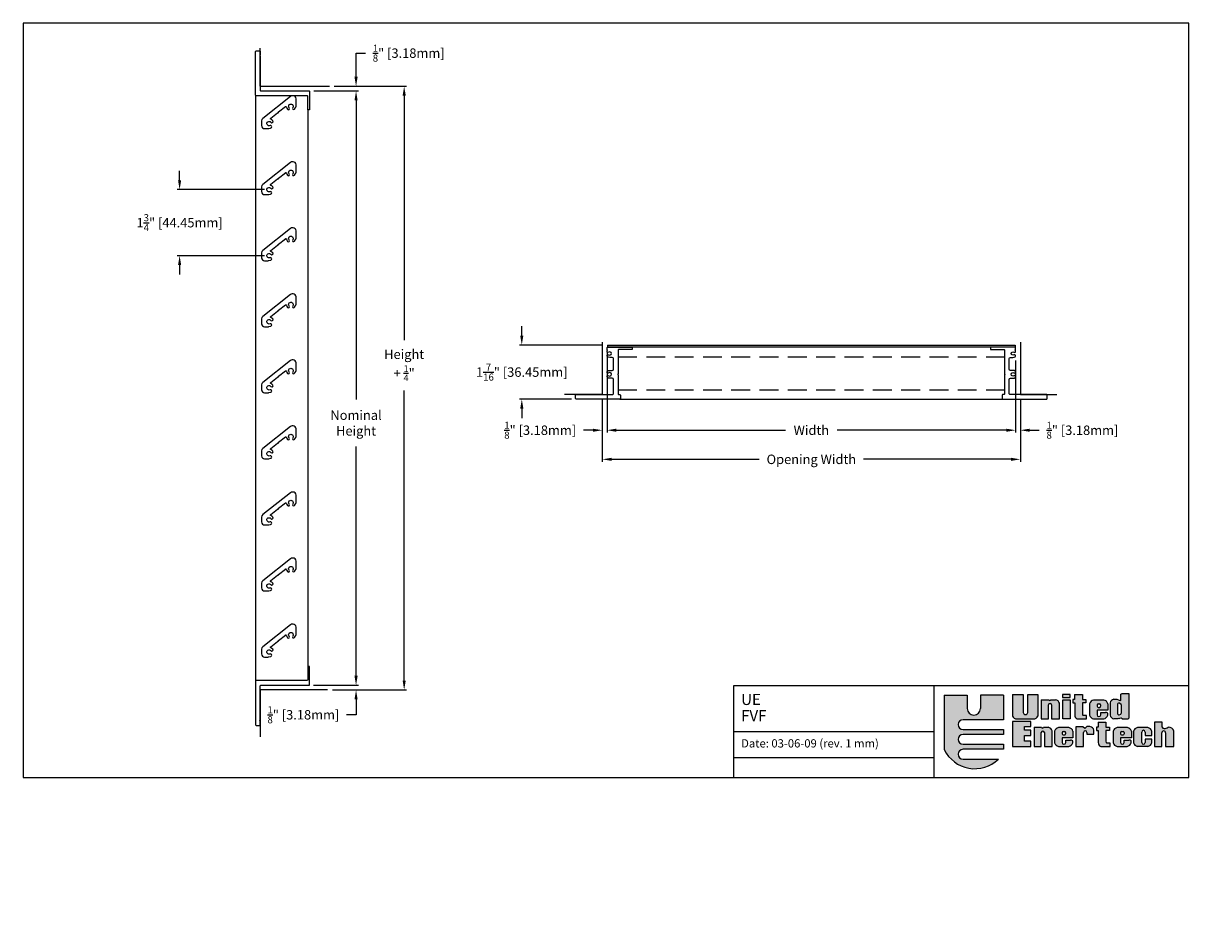
# Model space of a CAD drawing. Units: inches. Extents: x 435.1 to 465.9, y 36.2 to 60.1.
import ezdxf

# ---------------------------------------------------------------- set-up
doc = ezdxf.new("R2010")
doc.units = ezdxf.units.IN
doc.header["$MEASUREMENT"] = 0
doc.linetypes.add('HIDDENX2', pattern=[0.75, 0.5, -0.25])
doc.layers.add('Dimensions', color=1, linetype='Continuous')
doc.layers.add('Wall', color=6, linetype='Continuous')
doc.layers.add('FLD-2 Blade', color=251, linetype='Continuous', lineweight=25)
doc.layers.add('Frame', color=7, linetype='Continuous', lineweight=25)
doc.styles.get("Standard").update_dxf_attribs({"font": 'ARIAL.TTF', "height": 0.25})
doc.dimstyles.get("Standard").update_dxf_attribs({"dimtxt": 0.18, "dimasz": 0.25, "dimexe": 0.0625, "dimexo": 0.125, "dimgap": 0.25, "dimtad": 0, "dimtih": 1, "dimtoh": 1, "dimdec": 4, "dimzin": 0, "dimdsep": 46, "dimlunit": 5, "dimtxsty": 'Standard', "dimcen": 0.75, "dimadec": 0, "dimazin": 0, "dimtfac": 0.75, "dimtdec": 4, "dimtofl": 0, "dimtmove": 0, "dimatfit": 3, "dimfxl": 0, "dimtolj": 1, "dimtzin": 0, "dimarcsym": 0})

# ---------------------------------------------------------------- blocks, each defined once
blk = doc.blocks.new('*D4')
at = {"layer": 'Defpoints', "color": 0}
for p in [(442.623, 58.315), (443.867, 58.315), (442.623, 42.57)]:
    blk.add_point(p, dxfattribs=at)
at = {"layer": 'Dimensions', "color": 0, "lineweight": -2}
for p, q in [((442.748, 58.315), (443.93, 58.315)), ((443.867, 58.065), (443.867, 50.138)), ((443.867, 42.82), (443.867, 48.898)), ((442.748, 42.57), (443.93, 42.57))]:
    blk.add_line(p, q, dxfattribs=at)
at = {"layer": 'Dimensions', "color": 0}
for points in [[(443.825, 58.065), (443.909, 58.065), (443.867, 58.315)], [(443.825, 42.82), (443.909, 42.82), (443.867, 42.57)]]:
    blk.add_solid(points, dxfattribs=at)
at = {"layer": 'Dimensions', "color": 0, "insert": (443.867, 49.518), "char_height": 0.25, "attachment_point": 5}
blk.add_mtext('\\A1;Nominal\\PHeight', dxfattribs=at)
blk = doc.blocks.new('*D5')
at = {"layer": 'Defpoints', "color": 0}
for p in [(443.163, 58.44), (443.114, 42.445), (445.142, 42.445)]:
    blk.add_point(p, dxfattribs=at)
at = {"layer": 'Dimensions', "color": 0, "lineweight": -2}
for p, q in [((443.288, 58.44), (445.205, 58.44)), ((445.142, 58.19), (445.142, 51.709)), ((445.142, 42.695), (445.142, 50.383)), ((443.239, 42.445), (445.205, 42.445))]:
    blk.add_line(p, q, dxfattribs=at)
at = {"layer": 'Dimensions', "color": 0}
for points in [[(445.101, 58.19), (445.184, 58.19), (445.142, 58.44)], [(445.101, 42.695), (445.184, 42.695), (445.142, 42.445)]]:
    blk.add_solid(points, dxfattribs=at)
at = {"layer": 'Dimensions', "color": 0, "insert": (445.142, 51.046), "char_height": 0.25, "attachment_point": 5}
blk.add_mtext('\\A1;Height\\P+ {\\H0.7x;\\S1/4;}"', dxfattribs=at)
blk = doc.blocks.new('*D6')
at = {"layer": 'Defpoints', "color": 0}
for p in [(443.163, 58.44), (442.623, 58.315), (443.867, 58.315)]:
    blk.add_point(p, dxfattribs=at)
at = {"layer": 'Dimensions', "color": 0, "lineweight": -2}
for p, q in [((443.867, 58.69), (443.867, 59.318)), ((443.867, 59.318), (444.117, 59.318)), ((443.288, 58.44), (443.93, 58.44)), ((442.748, 58.315), (443.93, 58.315)), ((443.867, 58.065), (443.867, 57.815))]:
    blk.add_line(p, q, dxfattribs=at)
at = {"layer": 'Dimensions', "color": 0}
for points in [[(443.825, 58.69), (443.909, 58.69), (443.867, 58.44)], [(443.825, 58.065), (443.909, 58.065), (443.867, 58.315)]]:
    blk.add_solid(points, dxfattribs=at)
at = {"layer": 'Dimensions', "color": 0, "insert": (445.262, 59.318), "char_height": 0.25, "attachment_point": 5}
blk.add_mtext('\\A1;{\\H0.750000x;\\S1/8;}" [3.18mm]', dxfattribs=at)
blk = doc.blocks.new('*D7')
at = {"layer": 'Defpoints', "color": 0}
for p in [(442.617, 42.57), (443.114, 42.445), (443.867, 42.445)]:
    blk.add_point(p, dxfattribs=at)
at = {"layer": 'Dimensions', "color": 0, "lineweight": -2}
for p, q in [((443.867, 42.82), (443.867, 43.07)), ((442.742, 42.57), (443.93, 42.57)), ((443.239, 42.445), (443.93, 42.445)), ((443.867, 42.195), (443.867, 41.788)), ((443.867, 41.788), (443.617, 41.788))]:
    blk.add_line(p, q, dxfattribs=at)
at = {"layer": 'Dimensions', "color": 0}
for points in [[(443.825, 42.82), (443.909, 42.82), (443.867, 42.57)], [(443.825, 42.195), (443.909, 42.195), (443.867, 42.445)]]:
    blk.add_solid(points, dxfattribs=at)
at = {"layer": 'Dimensions', "color": 0, "insert": (442.472, 41.788), "char_height": 0.25, "attachment_point": 5}
blk.add_mtext('\\A1;{\\H0.750000x;\\S1/8;}" [3.18mm]', dxfattribs=at)
blk = doc.blocks.new('*D8')
at = {"layer": 'Defpoints', "color": 0}
for p in [(450.516, 51.509), (461.343, 51.299), (461.343, 49.327)]:
    blk.add_point(p, dxfattribs=at)
at = {"layer": 'Dimensions', "color": 0, "lineweight": -2}
for p, q in [((450.516, 51.384), (450.516, 49.264)), ((461.343, 51.174), (461.343, 49.264)), ((450.766, 49.327), (455.247, 49.327)), ((461.093, 49.327), (456.612, 49.327))]:
    blk.add_line(p, q, dxfattribs=at)
at = {"layer": 'Dimensions', "color": 0}
for points in [[(450.766, 49.368), (450.766, 49.285), (450.516, 49.327)], [(461.093, 49.368), (461.093, 49.285), (461.343, 49.327)]]:
    blk.add_solid(points, dxfattribs=at)
at = {"layer": 'Dimensions', "color": 0, "insert": (455.93, 49.327), "char_height": 0.25, "attachment_point": 5}
blk.add_mtext('\\A1;Width', dxfattribs=at)
blk = doc.blocks.new('*D9')
at = {"layer": 'Defpoints', "color": 0}
for p in [(450.391, 50.274), (461.468, 50.274), (461.468, 48.556)]:
    blk.add_point(p, dxfattribs=at)
at = {"layer": 'Dimensions', "color": 0, "lineweight": -2}
for p, q in [((450.391, 50.149), (450.391, 48.494)), ((461.468, 50.149), (461.468, 48.494)), ((450.641, 48.556), (454.545, 48.556)), ((461.218, 48.556), (457.315, 48.556))]:
    blk.add_line(p, q, dxfattribs=at)
at = {"layer": 'Dimensions', "color": 0}
for points in [[(450.641, 48.598), (450.641, 48.515), (450.391, 48.556)], [(461.218, 48.598), (461.218, 48.515), (461.468, 48.556)]]:
    blk.add_solid(points, dxfattribs=at)
at = {"layer": 'Dimensions', "color": 0, "insert": (455.93, 48.556), "char_height": 0.25, "attachment_point": 5}
blk.add_mtext('\\A1;Opening Width', dxfattribs=at)
blk = doc.blocks.new('*D10')
at = {"layer": 'Defpoints', "color": 0}
for p in [(448.258, 51.584), (450.531, 51.584), (449.698, 50.149)]:
    blk.add_point(p, dxfattribs=at)
at = {"layer": 'Dimensions', "color": 0, "lineweight": -2}
for p, q in [((448.258, 51.834), (448.258, 52.084)), ((450.406, 51.584), (448.196, 51.584)), ((449.573, 50.149), (448.196, 50.149)), ((448.258, 49.899), (448.258, 49.649))]:
    blk.add_line(p, q, dxfattribs=at)
at = {"layer": 'Dimensions', "color": 0}
for points in [[(448.217, 51.834), (448.3, 51.834), (448.258, 51.584)], [(448.217, 49.899), (448.3, 49.899), (448.258, 50.149)]]:
    blk.add_solid(points, dxfattribs=at)
at = {"layer": 'Dimensions', "color": 0, "insert": (448.258, 50.867), "char_height": 0.25, "attachment_point": 5}
blk.add_mtext('\\A1;1{\\H0.750000x;\\S7/16;}" [36.45mm]', dxfattribs=at)
blk = doc.blocks.new('*D11')
at = {"layer": 'Defpoints', "color": 0}
for p in [(450.391, 50.149), (450.516, 50.149), (450.391, 49.327)]:
    blk.add_point(p, dxfattribs=at)
at = {"layer": 'Dimensions', "color": 0, "lineweight": -2}
for p, q in [((450.391, 50.024), (450.391, 49.264)), ((450.516, 50.024), (450.516, 49.264)), ((450.141, 49.327), (449.891, 49.327)), ((450.766, 49.327), (451.016, 49.327))]:
    blk.add_line(p, q, dxfattribs=at)
at = {"layer": 'Dimensions', "color": 0}
for points in [[(450.141, 49.368), (450.141, 49.285), (450.391, 49.327)], [(450.766, 49.368), (450.766, 49.285), (450.516, 49.327)]]:
    blk.add_solid(points, dxfattribs=at)
at = {"layer": 'Dimensions', "color": 0, "insert": (448.746, 49.327), "char_height": 0.25, "attachment_point": 5}
blk.add_mtext('\\A1;{\\H0.750000x;\\S1/8;}" [3.18mm]', dxfattribs=at)
blk = doc.blocks.new('*D12')
at = {"layer": 'Defpoints', "color": 0}
for p in [(461.343, 50.149), (461.468, 50.149), (461.468, 49.327)]:
    blk.add_point(p, dxfattribs=at)
at = {"layer": 'Dimensions', "color": 0, "lineweight": -2}
for p, q in [((461.343, 50.024), (461.343, 49.264)), ((461.468, 50.024), (461.468, 49.264)), ((461.093, 49.327), (460.843, 49.327)), ((461.718, 49.327), (461.968, 49.327))]:
    blk.add_line(p, q, dxfattribs=at)
at = {"layer": 'Dimensions', "color": 0}
for points in [[(461.093, 49.368), (461.093, 49.285), (461.343, 49.327)], [(461.718, 49.368), (461.718, 49.285), (461.468, 49.327)]]:
    blk.add_solid(points, dxfattribs=at)
at = {"layer": 'Dimensions', "color": 0, "insert": (463.113, 49.327), "char_height": 0.25, "attachment_point": 5}
blk.add_mtext('\\A1;{\\H0.750000x;\\S1/8;}" [3.18mm]', dxfattribs=at)
blk = doc.blocks.new('*D13')
at = {"layer": 'Defpoints', "color": 0}
for p in [(441.564, 55.701), (439.192, 53.951), (441.564, 53.951)]:
    blk.add_point(p, dxfattribs=at)
at = {"layer": 'Dimensions', "color": 0, "lineweight": -2}
for p, q in [((439.192, 55.951), (439.192, 56.201)), ((441.439, 55.701), (439.13, 55.701)), ((441.439, 53.951), (439.13, 53.951)), ((439.192, 53.701), (439.192, 53.451))]:
    blk.add_line(p, q, dxfattribs=at)
at = {"layer": 'Dimensions', "color": 0}
for points in [[(439.151, 55.951), (439.234, 55.951), (439.192, 55.701)], [(439.151, 53.701), (439.234, 53.701), (439.192, 53.951)]]:
    blk.add_solid(points, dxfattribs=at)
at = {"layer": 'Dimensions', "color": 0, "insert": (439.192, 54.826), "char_height": 0.25, "attachment_point": 5}
blk.add_mtext('\\A1;1{\\H0.750000x;\\S3/4;}" [44.45mm]', dxfattribs=at)

msp = doc.modelspace()

# ---------------------------------------------------------------- hatches: boundary and pattern name
h = msp.add_hatch(color=256)
h.paths.add_polyline_path([(461.01824, 42.31034), (460.41003, 42.31034), (460.41003, 41.95466, -1), (460.06143, 41.95466), (460.06143, 42.31034), (459.45322, 42.31034), (459.45322, 40.86539, 0.51277615), (460.88465, 40.61345), (459.95017, 40.61345, -1), (459.95017, 40.8728), (461.01824, 40.8728), (461.01824, 41.00618), (459.95017, 41.00618, -1), (459.95017, 41.26553), (461.01824, 41.26553), (461.01824, 41.39891), (459.95017, 41.39891, -1), (459.95017, 41.65826), (461.01824, 41.65826)])
h.paths.add_polyline_path([(461.54486, 42.32516), (461.26301, 42.32516), (461.26301, 41.75459, 0.33108413), (461.37565, 41.68118), (461.81792, 41.68118, 0.33108413), (461.93055, 41.75459), (461.93055, 42.32516), (461.66354, 42.32516), (461.66354, 41.85092, -1), (461.54486, 41.85092)])
h.paths.add_polyline_path([(462.21306, 42.04808, -1), (462.29653, 42.04808), (462.29653, 41.68118), (462.50353, 41.68118), (462.50353, 42.09144, 0.29800323), (462.39913, 42.18817), (462.27584, 42.18817, -0.8397653), (462.22148, 42.18817), (462.02275, 42.18817), (462.02275, 41.68118), (462.21306, 41.68118)])
h.paths.add_polyline_path([(462.78429, 42.18673), (462.59003, 42.18673), (462.59003, 41.68118), (462.78429, 41.68118)])
h.paths.add_polyline_path([(462.78429, 42.3209), (462.58764, 42.3209), (462.58764, 42.24183), (462.78429, 42.24183)])
h.paths.add_polyline_path([(463.20639, 42.19423), (463.11046, 42.19423), (463.11046, 42.32361), (462.9066, 42.32361), (462.9066, 42.19184), (462.85864, 42.19184), (462.85864, 42.10558), (462.909, 42.10558), (462.909, 41.78213, 0.35440909), (462.97267, 41.68118), (463.22314, 41.68118), (463.22314, 41.76508), (463.13621, 41.76508, -0.33472438), (463.11046, 41.81896), (463.11046, 42.10558), (463.20639, 42.10558)])
h.paths.add_polyline_path([(463.78674, 42.01203), (463.78674, 42.05369), (463.78674, 42.08158, 0.29800323), (463.68235, 42.17831), (463.40809, 42.17831, 0.29800323), (463.3037, 42.08158), (463.3037, 42.05027), (463.3037, 42.01545), (463.3037, 41.77791, 0.29800323), (463.40809, 41.68118), (463.67694, 41.68118, 0.29800323), (463.78133, 41.77791), (463.78133, 41.83206, 0.13119533), (463.72115, 41.84853), (463.59658, 41.84853), (463.59658, 41.7879, -1), (463.50115, 41.7879), (463.50115, 41.91125), (463.78674, 41.91125)])
h.paths.add_polyline_path([(463.5023, 42.01545), (463.5023, 42.05027, -0.25827309), (463.52896, 42.08101), (463.57135, 42.08101, -0.36784673), (463.59459, 42.04997), (463.59459, 42.01575, -0.36784673), (463.57135, 41.98471), (463.52896, 41.98471, -0.25827309)], flags=16)
h.paths.add_polyline_path([(464.34401, 42.35084), (464.16377, 42.35084), (464.14418, 42.33909), (464.13242, 42.33127), (464.13242, 42.16946), (464.08874, 42.17711), (464.06712, 42.18382), (464.0214, 42.19851), (463.94881, 42.19851, 0.29800323), (463.84442, 42.10178), (463.84442, 41.77791, 0.29800323), (463.94881, 41.68118), (464.05141, 41.68118), (464.07884, 41.68901), (464.08874, 41.69346), (464.13662, 41.70373), (464.16394, 41.68118), (464.32875, 41.68118), (464.34401, 41.69945)])
h.paths.add_polyline_path([(464.08874, 42.10352), (464.13242, 42.08127, -0.14852519), (464.14091, 42.05334), (464.14091, 41.83492, -0.14852519), (464.13242, 41.80699), (464.08874, 41.78474, -0.40290976), (464.04046, 41.83492), (464.04046, 42.05334, -0.40290976)], flags=16)
h.paths.add_polyline_path([(463.1416, 41.31948, -1), (463.23236, 41.31948), (463.23236, 41.27233), (463.41752, 41.27233), (463.41752, 41.37751, 0.29800323), (463.31312, 41.47424), (463.22873, 41.47424), (463.17427, 41.42466), (463.11982, 41.47181), (462.93829, 41.47181), (462.93829, 40.94953), (463.1416, 40.94953)])
h.paths.add_polyline_path([(462.85973, 41.28038), (462.85973, 41.32204), (462.85973, 41.34993, 0.29800323), (462.75534, 41.44666), (462.48108, 41.44666, 0.29800323), (462.37669, 41.34993), (462.37669, 41.31863), (462.37669, 41.2838), (462.37669, 41.04626, 0.29800323), (462.48108, 40.94953), (462.74993, 40.94953, 0.29800323), (462.85432, 41.04626), (462.85432, 41.10041, 0.13119533), (462.79414, 41.11688), (462.66957, 41.11688), (462.66957, 41.05625, -1), (462.57414, 41.05625), (462.57414, 41.1796), (462.85973, 41.1796)])
h.paths.add_polyline_path([(462.64434, 41.25307), (462.60195, 41.25307, -0.25827309), (462.57529, 41.2838), (462.57529, 41.31863, -0.25827309), (462.60195, 41.34936), (462.64434, 41.34936, -0.36784673), (462.66758, 41.31833), (462.66758, 41.2841, -0.36784673)], flags=16)
h.paths.add_polyline_path([(462.31174, 41.3598, 0.29800323), (462.20735, 41.45652), (462.08405, 41.45652, -0.8397653), (462.02969, 41.45652), (461.83097, 41.45652), (461.83097, 40.94953), (462.02127, 40.94953), (462.02127, 41.31643, -1), (462.10474, 41.31643), (462.10474, 40.94953), (462.31174, 40.94953)])
h.paths.add_polyline_path([(461.74329, 41.37626), (461.5765, 41.37626), (461.5765, 41.47584), (461.74329, 41.47584), (461.74329, 41.61402), (461.26123, 41.61402), (461.26123, 40.94953), (461.74329, 40.94953), (461.74329, 41.08771), (461.5765, 41.08771), (461.5765, 41.23605), (461.74329, 41.23605)])
h.paths.add_polyline_path([(463.73416, 41.37393), (463.83009, 41.37393), (463.83009, 41.46258), (463.73416, 41.46258), (463.73416, 41.59197), (463.53031, 41.59197), (463.53031, 41.46019), (463.48234, 41.46019), (463.48234, 41.37393), (463.5327, 41.37393), (463.5327, 41.05048, 0.35440909), (463.59637, 40.94953), (463.84684, 40.94953), (463.84684, 41.03343), (463.75991, 41.03343, -0.33472438), (463.73416, 41.08731)])
h.paths.add_polyline_path([(464.40909, 41.28038), (464.40909, 41.32204), (464.40909, 41.34993, 0.29800323), (464.30469, 41.44666), (464.03043, 41.44666, 0.29800323), (463.92604, 41.34993), (463.92604, 41.31863), (463.92604, 41.2838), (463.92604, 41.04626, 0.29800323), (464.03043, 40.94953), (464.29928, 40.94953, 0.29800323), (464.40368, 41.04626), (464.40368, 41.10041, 0.13119533), (464.34349, 41.11688), (464.21892, 41.11688), (464.21892, 41.05625, -1), (464.12349, 41.05625), (464.12349, 41.1796), (464.40909, 41.1796)])
h.paths.add_polyline_path([(464.12465, 41.2838), (464.12465, 41.31863, -0.25827309), (464.15131, 41.34936), (464.19369, 41.34936, -0.36784673), (464.21693, 41.31833), (464.21693, 41.2841, -0.36784673), (464.19369, 41.25307), (464.15131, 41.25307, -0.25827309)], flags=16)
h.paths.add_polyline_path([(464.68298, 41.33143, -1), (464.77374, 41.33143), (464.77374, 41.24225), (464.95003, 41.24225), (464.95003, 41.34993, 0.29800323), (464.84563, 41.44666), (464.57137, 41.44666, 0.29800323), (464.46698, 41.34993), (464.46698, 41.04626, 0.29800323), (464.57137, 40.94953), (464.84563, 40.94953, 0.29800323), (464.95003, 41.04626), (464.95003, 41.14419), (464.77374, 41.14419), (464.77374, 41.05351, -1), (464.68298, 41.05351)])
h.paths.add_polyline_path([(465.31796, 41.31074), (465.31796, 40.94953), (465.53579, 40.94953), (465.53579, 41.35064, 0.41182903), (465.38331, 41.45582, -0.11311645), (465.27803, 41.42318, -0.37431559), (465.22357, 41.45582), (465.22357, 41.59364), (465.0239, 41.59364), (465.0239, 40.94953), (465.21631, 40.94953), (465.21631, 41.31074, -1)])

# ---------------------------------------------------------------- linework, layer by layer
msp.add_line((441.20284, 58.20462), (441.20284, 42.67953))
at = {"color": 7}
for p, q in [((465.92813, 42.55302), (453.86759, 42.55302)), ((453.86759, 42.55302), (453.86759, 40.12838)), ((459.175, 42.55302), (459.175, 40.12838)), ((459.45322, 42.31034), (460.06143, 42.31034)), ((459.45322, 42.31034), (459.45322, 40.86539)), ((460.06143, 42.31034), (460.06143, 41.95466)), ((461.01824, 42.31034), (460.41003, 42.31034)), ((460.41003, 42.31034), (460.41003, 41.95466)), ((461.01824, 42.31034), (461.01824, 41.65826)), ((461.26301, 42.32516), (461.54486, 42.32516)), ((461.26301, 42.32516), (461.26301, 41.75459)), ((461.54486, 42.32516), (461.54486, 41.85092)), ((461.66354, 42.32516), (461.93055, 42.32516)), ((461.66354, 41.85092), (461.66354, 42.32516)), ((461.93055, 42.32516), (461.93055, 41.75459)), ((462.78429, 42.3209), (462.58764, 42.3209)), ((462.58764, 42.3209), (462.58764, 42.24183)), ((462.78429, 42.24183), (462.78429, 42.3209)), ((462.9066, 42.32361), (463.11046, 42.32361)), ((462.9066, 42.32361), (462.9066, 42.19184)), ((463.11046, 42.32361), (463.11046, 42.19423)), ((464.13242, 42.33127), (464.14418, 42.33909)), ((464.13242, 42.16946), (464.13242, 42.33127)), ((464.14418, 42.33909), (464.16377, 42.35084)), ((464.16377, 42.35084), (464.34401, 42.35084)), ((464.34401, 42.35084), (464.34401, 41.69945)), ((462.02275, 42.18817), (462.22148, 42.18817)), ((462.02275, 42.18817), (462.02275, 41.68118)), ((462.21306, 41.68118), (462.21306, 42.04808)), ((462.27584, 42.18817), (462.39913, 42.18817)), ((462.29653, 42.04808), (462.29653, 41.68118)), ((462.50353, 41.68118), (462.50353, 42.09144)), ((462.58764, 42.24183), (462.78429, 42.24183)), ((462.59003, 41.68118), (462.59003, 42.18673)), ((462.59003, 42.18673), (462.78429, 42.18673)), ((462.78429, 42.18673), (462.78429, 41.68118)), ((462.85864, 42.19184), (462.85864, 42.10558)), ((462.9066, 42.19184), (462.85864, 42.19184)), ((462.85864, 42.10558), (462.909, 42.10558)), ((462.909, 42.10558), (462.909, 41.78213)), ((463.11046, 42.19423), (463.20639, 42.19423)), ((463.11046, 42.10558), (463.11046, 41.81896)), ((463.20639, 42.10558), (463.11046, 42.10558)), ((463.20639, 42.19423), (463.20639, 42.10558)), ((463.3037, 42.08158), (463.3037, 42.05027)), ((463.3037, 42.05027), (463.3037, 42.01545)), ((463.3037, 42.01545), (463.3037, 41.77791)), ((463.68235, 42.17831), (463.40809, 42.17831)), ((463.5023, 42.05027), (463.5023, 42.01545)), ((463.52896, 42.08101), (463.57135, 42.08101)), ((463.59459, 42.05369), (463.59459, 42.01203)), ((463.78674, 42.08158), (463.78674, 42.05369)), ((463.78674, 42.05369), (463.78674, 42.01203)), ((463.78674, 42.01203), (463.78674, 41.91125)), ((463.84442, 42.10178), (463.84442, 41.77791)), ((463.94881, 42.19851), (464.0214, 42.19851)), ((464.0214, 42.19851), (464.06712, 42.18382)), ((464.04046, 42.05334), (464.04046, 41.83492)), ((464.06712, 42.18382), (464.08874, 42.17711)), ((464.08874, 42.17711), (464.13242, 42.16946)), ((464.08874, 42.10352), (464.13242, 42.08127)), ((464.14091, 42.05334), (464.14091, 41.83492)), ((463.22314, 41.76508), (463.13621, 41.76508)), ((463.22314, 41.68118), (463.22314, 41.76508)), ((463.50115, 41.91125), (463.50115, 41.7879)), ((463.78674, 41.91125), (463.50115, 41.91125)), ((463.52896, 41.98471), (463.57135, 41.98471)), ((463.59658, 41.84853), (463.71963, 41.84853)), ((463.59658, 41.7879), (463.59658, 41.84853)), ((463.78133, 41.77791), (463.78133, 41.83206)), ((464.07884, 41.68901), (464.05141, 41.68118)), ((464.08874, 41.69346), (464.07884, 41.68901)), ((464.08874, 41.78474), (464.13242, 41.80699)), ((464.08874, 41.69346), (464.13242, 41.70283)), ((464.14023, 41.70075), (464.13242, 41.70283)), ((464.16394, 41.68118), (464.14023, 41.70075)), ((464.34401, 41.69945), (464.32875, 41.68118)), ((461.01824, 41.65826), (459.95017, 41.65826)), ((459.95017, 41.39891), (461.01824, 41.39891)), ((461.01824, 41.39891), (461.01824, 41.26553)), ((461.74329, 41.61402), (461.26123, 41.61402)), ((461.26123, 41.61402), (461.26123, 40.94953)), ((461.37565, 41.68118), (461.81792, 41.68118)), ((461.5765, 41.47584), (461.74329, 41.47584)), ((461.5765, 41.37626), (461.5765, 41.47584)), ((461.74329, 41.37626), (461.5765, 41.37626)), ((461.74329, 41.47584), (461.74329, 41.61402)), ((461.74329, 41.23605), (461.74329, 41.37626)), ((461.83097, 41.45652), (462.02969, 41.45652)), ((461.83097, 41.45652), (461.83097, 40.94953)), ((462.02275, 41.68118), (462.21306, 41.68118)), ((462.08405, 41.45652), (462.20735, 41.45652)), ((462.29653, 41.68118), (462.50353, 41.68118)), ((462.75534, 41.44666), (462.48108, 41.44666)), ((462.78429, 41.68118), (462.59003, 41.68118)), ((463.11982, 41.47181), (462.93829, 41.47181)), ((462.93829, 41.47181), (462.93829, 40.94953)), ((462.97267, 41.68118), (463.22314, 41.68118)), ((463.17427, 41.42466), (463.11982, 41.47181)), ((463.22873, 41.47424), (463.17427, 41.42466)), ((463.31312, 41.47424), (463.22873, 41.47424)), ((463.40809, 41.68118), (463.67694, 41.68118)), ((463.41752, 41.27233), (463.41752, 41.37751)), ((463.53031, 41.46019), (463.48234, 41.46019)), ((463.48234, 41.46019), (463.48234, 41.37393)), ((463.53031, 41.59197), (463.53031, 41.46019)), ((463.53031, 41.59197), (463.73416, 41.59197)), ((463.73416, 41.59197), (463.73416, 41.46258)), ((463.73416, 41.46258), (463.83009, 41.46258)), ((463.83009, 41.46258), (463.83009, 41.37393)), ((464.05141, 41.68118), (463.94881, 41.68118)), ((464.30469, 41.44666), (464.03043, 41.44666)), ((464.16394, 41.68118), (464.32875, 41.68118)), ((464.84563, 41.44666), (464.57137, 41.44666)), ((465.22357, 41.59364), (465.0239, 41.59364)), ((465.0239, 41.59364), (465.0239, 40.94953)), ((465.22357, 41.45582), (465.22357, 41.59364)), ((453.86759, 41.3407), (459.175, 41.3407)), ((461.01824, 41.26553), (459.95017, 41.26553)), ((461.5765, 41.23605), (461.74329, 41.23605)), ((461.5765, 41.08771), (461.5765, 41.23605)), ((461.74329, 41.08771), (461.5765, 41.08771)), ((461.74329, 40.94953), (461.74329, 41.08771)), ((462.02127, 40.94953), (462.02127, 41.31643)), ((462.10474, 41.31643), (462.10474, 40.94953)), ((462.31174, 40.94953), (462.31174, 41.3598)), ((462.37669, 41.34993), (462.37669, 41.31863)), ((462.37669, 41.31863), (462.37669, 41.2838)), ((462.37669, 41.2838), (462.37669, 41.04626)), ((462.85973, 41.1796), (462.57414, 41.1796)), ((462.57414, 41.1796), (462.57414, 41.05625)), ((462.57529, 41.31863), (462.57529, 41.2838)), ((462.60195, 41.34936), (462.64434, 41.34936)), ((462.60195, 41.25307), (462.64434, 41.25307)), ((462.66758, 41.32204), (462.66758, 41.28038)), ((462.66957, 41.05625), (462.66957, 41.11688)), ((462.66957, 41.11688), (462.79262, 41.11688)), ((462.85432, 41.04626), (462.85432, 41.10041)), ((462.85973, 41.34993), (462.85973, 41.32204)), ((462.85973, 41.32204), (462.85973, 41.28038)), ((462.85973, 41.28038), (462.85973, 41.1796)), ((463.1416, 40.94953), (463.1416, 41.31948)), ((463.23236, 41.31948), (463.23236, 41.27233)), ((463.23236, 41.27233), (463.41752, 41.27233)), ((463.48234, 41.37393), (463.5327, 41.37393)), ((463.5327, 41.37393), (463.5327, 41.05048)), ((463.83009, 41.37393), (463.73416, 41.37393)), ((463.73416, 41.37393), (463.73416, 41.08731)), ((463.92604, 41.34993), (463.92604, 41.31863)), ((463.92604, 41.31863), (463.92604, 41.2838)), ((463.92604, 41.2838), (463.92604, 41.04626)), ((464.12349, 41.1796), (464.12349, 41.05625)), ((464.40909, 41.1796), (464.12349, 41.1796)), ((464.12465, 41.31863), (464.12465, 41.2838)), ((464.15131, 41.34936), (464.19369, 41.34936)), ((464.15131, 41.25307), (464.19369, 41.25307)), ((464.21693, 41.32204), (464.21693, 41.28038)), ((464.21892, 41.11688), (464.34198, 41.11688)), ((464.21892, 41.05625), (464.21892, 41.11688)), ((464.40368, 41.04626), (464.40368, 41.10041)), ((464.40909, 41.34993), (464.40909, 41.32204)), ((464.40909, 41.32204), (464.40909, 41.28038)), ((464.40909, 41.28038), (464.40909, 41.1796)), ((464.46698, 41.34993), (464.46698, 41.04626)), ((464.68298, 41.05351), (464.68298, 41.33143)), ((464.77374, 41.33143), (464.77374, 41.24225)), ((464.77374, 41.24225), (464.95003, 41.24225)), ((464.77374, 41.14419), (464.77374, 41.05351)), ((464.95003, 41.14419), (464.77374, 41.14419)), ((464.95003, 41.24225), (464.95003, 41.34993)), ((464.95003, 41.04626), (464.95003, 41.14419)), ((465.21631, 40.94953), (465.21631, 41.31074)), ((465.31796, 41.31074), (465.31796, 40.94953)), ((465.53579, 40.94953), (465.53579, 41.35064)), ((459.95017, 41.00618), (461.01824, 41.00618)), ((461.01824, 40.8728), (459.95017, 40.8728)), ((461.01824, 41.00618), (461.01824, 40.8728)), ((461.26123, 40.94953), (461.74329, 40.94953)), ((461.83097, 40.94953), (462.02127, 40.94953)), ((462.10474, 40.94953), (462.31174, 40.94953)), ((462.48108, 40.94953), (462.74993, 40.94953)), ((462.93829, 40.94953), (463.1416, 40.94953)), ((463.59637, 40.94953), (463.84684, 40.94953)), ((463.84684, 41.03343), (463.75991, 41.03343)), ((463.84684, 40.94953), (463.84684, 41.03343)), ((464.03043, 40.94953), (464.29928, 40.94953)), ((464.84563, 40.94953), (464.57137, 40.94953)), ((465.0239, 40.94953), (465.21631, 40.94953)), ((465.31796, 40.94953), (465.53579, 40.94953)), ((453.86759, 40.65769), (459.175, 40.65769)), ((459.95017, 40.61345), (460.88465, 40.61345))]:
    msp.add_line(p, q, dxfattribs=at)
msp.add_lwpolyline([(435.05071, 40.12838), (465.92813, 40.12838), (465.92813, 60.10789), (435.05071, 60.10789)], close=True)
for centre, radius, start, end in [((462.25479, 42.04808), 0.04173, 0, 180), ((462.24866, 42.19294), 0.02759, 189.955252, 350.044748), ((462.37739, 42.06001), 0.13, 13.993672, 80.370579), ((463.42983, 42.05015), 0.13, 99.629421, 166.006328), ((463.5434, 42.04156), 0.04201, 110.095309, 168.021301), ((463.5434, 42.02416), 0.04201, 191.978699, 249.904691), ((463.56473, 42.05183), 0.02992, 3.56014, 77.223381), ((463.56473, 42.01389), 0.02992, 282.776619, 356.43986), ((463.66061, 42.05015), 0.13, 13.993672, 80.370579), ((463.97056, 42.07034), 0.13, 99.629421, 166.006328), ((464.09068, 42.05334), 0.05022, 92.220054, 180), ((464.09068, 42.05334), 0.05022, 0, 33.792426), ((460.23573, 41.95466), 0.1743, 180, 0), ((461.36868, 41.79361), 0.11265, 200.268094, 273.543645), ((461.6042, 41.85092), 0.05934, 180, 0), ((461.82488, 41.79361), 0.11265, 266.456355, 339.731906), ((463.0031, 41.77092), 0.09476, 173.208091, 251.267249), ((463.15907, 41.8091), 0.0496, 168.531938, 242.558537), ((463.42983, 41.80934), 0.13, 193.993672, 260.370579), ((463.54886, 41.7879), 0.04771, 180, 0), ((463.6552, 41.80934), 0.13, 279.629421, 346.006328), ((463.72039, 41.72758), 0.12095, 59.744403, 90.358592), ((463.97056, 41.80934), 0.13, 193.993672, 260.370579), ((464.09068, 41.83492), 0.05022, 180, 267.779946), ((464.09068, 41.83492), 0.05022, 326.207574, 0), ((459.95017, 41.52858), 0.12968, 90, 270), ((462.05687, 41.46129), 0.02759, 189.955252, 350.044748), ((462.1856, 41.32836), 0.13, 13.993672, 80.370579), ((462.50282, 41.3185), 0.13, 99.629421, 166.006328), ((462.7336, 41.3185), 0.13, 13.993672, 80.370579), ((463.29138, 41.34608), 0.13, 13.993672, 80.370579), ((464.05218, 41.3185), 0.13, 99.629421, 166.006328), ((464.28295, 41.3185), 0.13, 13.993672, 80.370579), ((464.59312, 41.3185), 0.13, 99.629421, 166.006328), ((464.72836, 41.33143), 0.04538, 0, 180), ((464.82389, 41.3185), 0.13, 13.993672, 80.370579), ((465.26955, 41.47077), 0.04835, 198.017265, 280.103899), ((465.25945, 41.66921), 0.24673, 274.318525, 300.133176), ((465.40653, 41.32636), 0.13152, 10.635062, 100.168207), ((459.95017, 41.13585), 0.12968, 90, 270), ((462.06301, 41.31643), 0.04173, 0, 180), ((462.61639, 41.30991), 0.04201, 110.095309, 168.021301), ((462.61639, 41.29252), 0.04201, 191.978699, 249.904691), ((462.63772, 41.32018), 0.02992, 3.56014, 77.223381), ((462.63772, 41.28224), 0.02992, 282.776619, 356.43986), ((462.79338, 40.99593), 0.12095, 59.744403, 90.358592), ((463.18698, 41.31948), 0.04538, 0, 180), ((463.78277, 41.07745), 0.0496, 168.531938, 242.558537), ((464.16574, 41.30991), 0.04201, 110.095309, 168.021301), ((464.16574, 41.29252), 0.04201, 191.978699, 249.904691), ((464.18707, 41.32018), 0.02992, 3.56014, 77.223381), ((464.18707, 41.28224), 0.02992, 282.776619, 356.43986), ((464.34273, 40.99593), 0.12095, 59.744403, 90.358592), ((465.26714, 41.31074), 0.05083, 0, 180), ((460.25947, 41.2538), 0.89493, 205.722466, 314.313143), ((459.95017, 40.74312), 0.12968, 90, 270), ((462.50282, 41.07769), 0.13, 193.993672, 260.370579), ((462.62185, 41.05625), 0.04771, 180, 0), ((462.72819, 41.07769), 0.13, 279.629421, 346.006328), ((463.6268, 41.03927), 0.09476, 173.208091, 251.267249), ((464.05218, 41.07769), 0.13, 193.993672, 260.370579), ((464.17121, 41.05625), 0.04771, 180, 0), ((464.27754, 41.07769), 0.13, 279.629421, 346.006328), ((464.59312, 41.07769), 0.13, 193.993672, 260.370579), ((464.72836, 41.05351), 0.04538, 180, 0), ((464.82389, 41.07769), 0.13, 279.629421, 346.006328)]:
    msp.add_arc(centre, radius, start, end, dxfattribs=at)
at = {"layer": 'FLD-2 Blade', "linetype": 'HIDDENX2'}
for p, q in [((450.80978, 51.2744), (461.04975, 51.2744)), ((450.80978, 50.3994), (461.04975, 50.3994))]:
    msp.add_line(p, q, dxfattribs=at)
at = {"layer": 'FLD-2 Blade'}
for points in [[(441.81035, 57.74604, -0.2309607), (441.81639, 57.75871), (441.99398, 57.89997, -0.57308224), (442.01973, 57.89001, 0.13606428), (442.04712, 57.83056, 1), (442.09484, 57.87092, -2.08082486), (442.1885, 57.87348, 1), (442.23835, 57.83578, 0.03716287), (442.24821, 57.85106), (442.26796, 57.8873, 0.12538417), (442.28015, 57.93515), (442.28015, 58.10962, 0.41421356), (442.20015, 58.18962), (442.17723, 58.18962, 0.16958619), (442.12743, 58.17223), (441.39535, 57.58991, 0.2285714), (441.36515, 57.5273), (441.36515, 57.39844, 0.41421356), (441.44515, 57.31844), (441.53056, 57.31844, 0.06811509), (441.55743, 57.32212), (441.59719, 57.33321, 0.03716287), (441.61429, 57.33938, 1), (441.58877, 57.39643, -2.08082486), (441.61233, 57.48712, 1), (441.6624, 57.52454, 0.13606428), (441.61063, 57.5646, -0.57308224), (441.60672, 57.59193), (441.78431, 57.73319, -0.2309607), (441.79801, 57.73622, 0.48795004)], [(441.81035, 55.99604, -0.2309607), (441.81639, 56.00871), (441.99398, 56.14997, -0.57308224), (442.01973, 56.14001, 0.13606428), (442.04712, 56.08056, 1), (442.09484, 56.12092, -2.08082486), (442.1885, 56.12348, 1), (442.23835, 56.08578, 0.03716287), (442.24821, 56.10106), (442.26796, 56.1373, 0.12538417), (442.28015, 56.18515), (442.28015, 56.35962, 0.41421356), (442.20015, 56.43962), (442.17723, 56.43962, 0.16958619), (442.12743, 56.42223), (441.39535, 55.83991, 0.2285714), (441.36515, 55.7773), (441.36515, 55.64844, 0.41421356), (441.44515, 55.56844), (441.53056, 55.56844, 0.06811509), (441.55743, 55.57212), (441.59719, 55.58321, 0.03716287), (441.61429, 55.58938, 1), (441.58877, 55.64643, -2.08082486), (441.61233, 55.73712, 1), (441.6624, 55.77454, 0.13606428), (441.61063, 55.8146, -0.57308224), (441.60672, 55.84193), (441.78431, 55.98319, -0.2309607), (441.79801, 55.98622, 0.48795004)], [(441.81035, 54.24604, -0.2309607), (441.81639, 54.25871), (441.99398, 54.39997, -0.57308224), (442.01973, 54.39001, 0.13606428), (442.04712, 54.33056, 1), (442.09484, 54.37092, -2.08082486), (442.1885, 54.37348, 1), (442.23835, 54.33578, 0.03716287), (442.24821, 54.35106), (442.26796, 54.3873, 0.12538417), (442.28015, 54.43515), (442.28015, 54.60962, 0.41421356), (442.20015, 54.68962), (442.17723, 54.68962, 0.16958619), (442.12743, 54.67223), (441.39535, 54.08991, 0.2285714), (441.36515, 54.0273), (441.36515, 53.89844, 0.41421356), (441.44515, 53.81844), (441.53056, 53.81844, 0.06811509), (441.55743, 53.82212), (441.59719, 53.83321, 0.03716287), (441.61429, 53.83938, 1), (441.58877, 53.89643, -2.08082486), (441.61233, 53.98712, 1), (441.6624, 54.02454, 0.13606428), (441.61063, 54.0646, -0.57308224), (441.60672, 54.09193), (441.78431, 54.23319, -0.2309607), (441.79801, 54.23622, 0.48795004)], [(441.81035, 52.49604, -0.2309607), (441.81639, 52.50871), (441.99398, 52.64997, -0.57308224), (442.01973, 52.64001, 0.13606428), (442.04712, 52.58056, 1), (442.09484, 52.62092, -2.08082486), (442.1885, 52.62348, 1), (442.23835, 52.58578, 0.03716287), (442.24821, 52.60106), (442.26796, 52.6373, 0.12538417), (442.28015, 52.68515), (442.28015, 52.85962, 0.41421356), (442.20015, 52.93962), (442.17723, 52.93962, 0.16958619), (442.12743, 52.92223), (441.39535, 52.33991, 0.2285714), (441.36515, 52.2773), (441.36515, 52.14844, 0.41421356), (441.44515, 52.06844), (441.53056, 52.06844, 0.06811509), (441.55743, 52.07212), (441.59719, 52.08321, 0.03716287), (441.61429, 52.08938, 1), (441.58877, 52.14643, -2.08082486), (441.61233, 52.23712, 1), (441.6624, 52.27454, 0.13606428), (441.61063, 52.3146, -0.57308224), (441.60672, 52.34193), (441.78431, 52.48319, -0.2309607), (441.79801, 52.48622, 0.48795004)], [(441.81035, 50.74604, -0.2309607), (441.81639, 50.75871), (441.99398, 50.89997, -0.57308224), (442.01973, 50.89001, 0.13606428), (442.04712, 50.83056, 1), (442.09484, 50.87092, -2.08082486), (442.1885, 50.87348, 1), (442.23835, 50.83578, 0.03716287), (442.24821, 50.85106), (442.26796, 50.8873, 0.12538417), (442.28015, 50.93515), (442.28015, 51.10962, 0.41421356), (442.20015, 51.18962), (442.17723, 51.18962, 0.16958619), (442.12743, 51.17223), (441.39535, 50.58991, 0.2285714), (441.36515, 50.5273), (441.36515, 50.39844, 0.41421356), (441.44515, 50.31844), (441.53056, 50.31844, 0.06811509), (441.55743, 50.32212), (441.59719, 50.33321, 0.03716287), (441.61429, 50.33938, 1), (441.58877, 50.39643, -2.08082486), (441.61233, 50.48712, 1), (441.6624, 50.52454, 0.13606428), (441.61063, 50.5646, -0.57308224), (441.60672, 50.59193), (441.78431, 50.73319, -0.2309607), (441.79801, 50.73622, 0.48795004)], [(441.81035, 48.99604, -0.2309607), (441.81639, 49.00871), (441.99398, 49.14997, -0.57308224), (442.01973, 49.14001, 0.13606428), (442.04712, 49.08056, 1), (442.09484, 49.12092, -2.08082486), (442.1885, 49.12348, 1), (442.23835, 49.08578, 0.03716287), (442.24821, 49.10106), (442.26796, 49.1373, 0.12538417), (442.28015, 49.18515), (442.28015, 49.35962, 0.41421356), (442.20015, 49.43962), (442.17723, 49.43962, 0.16958619), (442.12743, 49.42223), (441.39535, 48.83991, 0.2285714), (441.36515, 48.7773), (441.36515, 48.64844, 0.41421356), (441.44515, 48.56844), (441.53056, 48.56844, 0.06811509), (441.55743, 48.57212), (441.59719, 48.58321, 0.03716287), (441.61429, 48.58938, 1), (441.58877, 48.64643, -2.08082486), (441.61233, 48.73712, 1), (441.6624, 48.77454, 0.13606428), (441.61063, 48.8146, -0.57308224), (441.60672, 48.84193), (441.78431, 48.98319, -0.2309607), (441.79801, 48.98622, 0.48795004)], [(441.81035, 47.24604, -0.2309607), (441.81639, 47.25871), (441.99398, 47.39997, -0.57308224), (442.01973, 47.39001, 0.13606428), (442.04712, 47.33056, 1), (442.09484, 47.37092, -2.08082486), (442.1885, 47.37348, 1), (442.23835, 47.33578, 0.03716287), (442.24821, 47.35106), (442.26796, 47.3873, 0.12538417), (442.28015, 47.43515), (442.28015, 47.60962, 0.41421356), (442.20015, 47.68962), (442.17723, 47.68962, 0.16958619), (442.12743, 47.67223), (441.39535, 47.08991, 0.2285714), (441.36515, 47.0273), (441.36515, 46.89844, 0.41421356), (441.44515, 46.81844), (441.53056, 46.81844, 0.06811509), (441.55743, 46.82212), (441.59719, 46.83321, 0.03716287), (441.61429, 46.83938, 1), (441.58877, 46.89643, -2.08082486), (441.61233, 46.98712, 1), (441.6624, 47.02454, 0.13606428), (441.61063, 47.0646, -0.57308224), (441.60672, 47.09193), (441.78431, 47.23319, -0.2309607), (441.79801, 47.23622, 0.48795004)], [(441.81035, 45.49604, -0.2309607), (441.81639, 45.50871), (441.99398, 45.64997, -0.57308224), (442.01973, 45.64001, 0.13606428), (442.04712, 45.58056, 1), (442.09484, 45.62092, -2.08082486), (442.1885, 45.62348, 1), (442.23835, 45.58578, 0.03716287), (442.24821, 45.60106), (442.26796, 45.6373, 0.12538417), (442.28015, 45.68515), (442.28015, 45.85962, 0.41421356), (442.20015, 45.93962), (442.17723, 45.93962, 0.16958619), (442.12743, 45.92223), (441.39535, 45.33991, 0.2285714), (441.36515, 45.2773), (441.36515, 45.14844, 0.41421356), (441.44515, 45.06844), (441.53056, 45.06844, 0.06811509), (441.55743, 45.07212), (441.59719, 45.08321, 0.03716287), (441.61429, 45.08938, 1), (441.58877, 45.14643, -2.08082486), (441.61233, 45.23712, 1), (441.6624, 45.27454, 0.13606428), (441.61063, 45.3146, -0.57308224), (441.60672, 45.34193), (441.78431, 45.48319, -0.2309607), (441.79801, 45.48622, 0.48795004)], [(441.81035, 43.74604, -0.2309607), (441.81639, 43.75871), (441.99398, 43.89997, -0.57308224), (442.01973, 43.89001, 0.13606428), (442.04712, 43.83056, 1), (442.09484, 43.87092, -2.08082486), (442.1885, 43.87348, 1), (442.23835, 43.83578, 0.03716287), (442.24821, 43.85106), (442.26796, 43.8873, 0.12538417), (442.28015, 43.93515), (442.28015, 44.10962, 0.41421356), (442.20015, 44.18962), (442.17723, 44.18962, 0.16958619), (442.12743, 44.17223), (441.39535, 43.58991, 0.2285714), (441.36515, 43.5273), (441.36515, 43.39844, 0.41421356), (441.44515, 43.31844), (441.53056, 43.31844, 0.06811509), (441.55743, 43.32212), (441.59719, 43.33321, 0.03716287), (441.61429, 43.33938, 1), (441.58877, 43.39643, -2.08082486), (441.61233, 43.48712, 1), (441.6624, 43.52454, 0.13606428), (441.61063, 43.5646, -0.57308224), (441.60672, 43.59193), (441.78431, 43.73319, -0.2309607), (441.79801, 43.73622, 0.48795004)]]:
    msp.add_lwpolyline(points, format="xyb", close=True, dxfattribs=at)
at = {"layer": 'Frame'}
for p, q in [((442.58784, 57.82962), (442.58784, 43.05453)), ((450.53125, 51.5844), (461.32828, 51.5844)), ((450.53125, 51.5844), (450.53125, 51.5244)), ((461.32828, 51.5844), (461.32828, 51.5244)), ((461.32828, 51.5244), (450.53125, 51.5244)), ((450.85478, 50.1494), (461.00475, 50.1494))]:
    msp.add_line(p, q, dxfattribs=at)
for points in [[(442.63784, 58.29962), (442.63784, 57.82962, -0.41421356), (442.62284, 57.81462), (442.60284, 57.81462, -0.41421356), (442.58784, 57.82962), (442.58784, 58.17462, 0.41421356), (442.57284, 58.18962), (441.21784, 58.18962, -0.41421356), (441.20284, 58.20462), (441.20284, 59.36262, -0.41421356), (441.21784, 59.37762), (441.31284, 59.37762, -0.41421356), (441.32784, 59.36262), (441.32784, 59.27262, -0.23606798), (441.32184, 59.26062, 0.5), (441.32184, 59.24462, -0.23606798), (441.32784, 59.23262), (441.32784, 58.32962, 0.41421356), (441.34284, 58.31462), (442.62284, 58.31462, -0.41421356)], [(450.52182, 51.46106, -0.2266006), (450.51625, 51.47273), (450.51625, 51.5094, -0.41421356), (450.53125, 51.5244), (451.17078, 51.5244, -0.41421356), (451.18578, 51.5094), (451.18578, 51.4794, -0.41421356), (451.17078, 51.4644), (450.82478, 51.4644, 0.41421356), (450.80978, 51.4494), (450.80978, 50.8284, -0.23606798), (450.80378, 50.8164, 0.5), (450.80378, 50.8004, -0.23606798), (450.80978, 50.7884), (450.80978, 50.2894, 0.41421356), (450.82478, 50.2744), (450.85478, 50.2744, -0.41421356), (450.86978, 50.2594), (450.86978, 50.1644, -0.41421356), (450.85478, 50.1494), (449.69778, 50.1494, -0.41421356), (449.68278, 50.1644), (449.68278, 50.2594, -0.41421356), (449.69778, 50.2744), (450.66978, 50.2744, 0.41421356), (450.68478, 50.2894), (450.68478, 50.6734, 0.41421356), (450.65478, 50.7034), (450.59078, 50.7034, -0.16027171), (450.52844, 50.72391, -1), (450.56406, 50.77219, 1.9806006), (450.56406, 50.84461, -1), (450.52844, 50.89289, -0.16027171), (450.59078, 50.9134), (450.65478, 50.9134, 0.41421356), (450.68478, 50.9434), (450.68478, 51.2244, 0.41421356), (450.65478, 51.2544), (450.59078, 51.2544, -0.16027171), (450.52844, 51.27491, -1), (450.56406, 51.32319, 1.9806006), (450.56406, 51.39561, -0.89753915), (450.52368, 51.43951, 0.4259464)], [(461.33771, 51.46106, 0.2266006), (461.34328, 51.47273), (461.34328, 51.5094, 0.41421356), (461.32828, 51.5244), (460.68875, 51.5244, 0.41421356), (460.67375, 51.5094), (460.67375, 51.4794, 0.41421356), (460.68875, 51.4644), (461.03475, 51.4644, -0.41421356), (461.04975, 51.4494), (461.04975, 50.8284, 0.23606798), (461.05575, 50.8164, -0.5), (461.05575, 50.8004, 0.23606798), (461.04975, 50.7884), (461.04975, 50.2894, -0.41421356), (461.03475, 50.2744), (461.00475, 50.2744, 0.41421356), (460.98975, 50.2594), (460.98975, 50.1644, 0.41421356), (461.00475, 50.1494), (462.16175, 50.1494, 0.41421356), (462.17675, 50.1644), (462.17675, 50.2594, 0.41421356), (462.16175, 50.2744), (461.18975, 50.2744, -0.41421356), (461.17475, 50.2894), (461.17475, 50.6734, -0.41421356), (461.20475, 50.7034), (461.26875, 50.7034, 0.16027171), (461.3311, 50.72391, 1), (461.29547, 50.77219, -1.9806006), (461.29547, 50.84461, 1), (461.3311, 50.89289, 0.16027171), (461.26875, 50.9134), (461.20475, 50.9134, -0.41421356), (461.17475, 50.9434), (461.17475, 51.2244, -0.41421356), (461.20475, 51.2544), (461.26875, 51.2544, 0.16027171), (461.3311, 51.27491, 1), (461.29547, 51.32319, -1.9806006), (461.29547, 51.39561, 0.89753915), (461.33585, 51.43951, -0.4259464)], [(442.63784, 42.58453), (442.63784, 43.05453, 0.41421356), (442.62284, 43.06953), (442.60284, 43.06953, 0.41421356), (442.58784, 43.05453), (442.58784, 42.70953, -0.41421356), (442.57284, 42.69453), (441.21784, 42.69453, 0.41421356), (441.20284, 42.67953), (441.20284, 41.52153, 0.41421356), (441.21784, 41.50653), (441.31284, 41.50653, 0.41421356), (441.32784, 41.52153), (441.32784, 41.61153, 0.23606798), (441.32184, 41.62353, -0.5), (441.32184, 41.63953, 0.23606798), (441.32784, 41.65153), (441.32784, 42.55453, -0.41421356), (441.34284, 42.56953), (442.62284, 42.56953, 0.41421356)]]:
    msp.add_lwpolyline(points, format="xyb", close=True, dxfattribs=at)
at = {"layer": 'Wall'}
for p, q in [((441.32784, 58.43962), (441.32784, 59.45226)), ((441.32784, 58.43962), (443.16291, 58.43962)), ((450.39125, 51.66251), (450.39125, 50.2744)), ((461.46828, 51.66251), (461.46828, 50.2744)), ((450.39125, 50.2744), (449.38841, 50.2744)), ((461.46828, 50.2744), (462.43509, 50.2744)), ((443.11407, 42.44453), (441.32784, 42.44453)), ((441.32784, 42.44453), (441.32784, 41.20177))]:
    msp.add_line(p, q, dxfattribs=at)

# ---------------------------------------------------------------- texts
at = {"color": 7}
for s, height, p in [('UE', 0.292109, (454.06966, 42.04682)), ('FVF', 0.292109, (454.06966, 41.61845)), ('Date: 03-06-09 (rev. 1 mm)', 0.2190815, (454.06966, 40.92127))]:
    msp.add_text(s, height=height, dxfattribs=at).set_placement(p)
at = {"layer": 'Dimensions', "insert": (446.22961, 36.17361), "char_height": 0.75, "attachment_point": 9}
msp.add_mtext('\\A1;', dxfattribs=at)

# ---------------------------------------------------------------- dimensions: what is measured, and where the dimension line sits
at = {"layer": 'Dimensions'}
for base, p1, p2, picture, middle in [((443.86713, 58.31462), (443.16291, 58.43962), (442.62284, 58.31462), '*D6', (445.26217, 59.31831)), ((443.86713, 42.44453), (442.61688, 42.56953), (443.11407, 42.44453), '*D7', (442.47209, 41.78778))]:
    dim = msp.add_linear_dim(base=base, p1=p1, p2=p2, angle=90, dimstyle='Standard', override={"dimpost": '"'}, dxfattribs=at)
    dim.commit()
    dim.dimension.update_dxf_attribs({"geometry": picture, "text_midpoint": middle, "dimtype": 160})
for base, p1, p2, text, picture, middle in [((445.14224, 42.44453), (443.16291, 58.43962), (443.11407, 42.44453), 'Height\\P+ {\\H0.7x;\\S1/4;}"', '*D5', (445.14224, 51.04616)), ((443.86713, 58.31462), (442.62284, 42.56953), (442.62284, 58.31462), 'Nominal\\PHeight', '*D4', (443.86713, 49.51808))]:
    dim = msp.add_linear_dim(base=base, p1=p1, p2=p2, angle=90, text=text, dimstyle='Standard', override={"dimpost": '"'}, dxfattribs=at)
    dim.commit()
    dim.dimension.update_dxf_attribs({"geometry": picture, "text_midpoint": middle, "dimtype": 160})
for base, p1, p2, angle, picture, middle in [((439.19241, 53.9512), (441.56427, 55.7012), (441.56427, 53.9512), 90, '*D13', (439.19241, 54.8262)), ((448.25822, 51.5844), (449.69778, 50.1494), (450.53125, 51.5844), 90, '*D10', (448.25822, 50.8669)), ((461.46829, 49.32662), (461.34328, 50.1494), (461.46829, 50.1494), 180, '*D12', (463.11333, 49.32662))]:
    dim = msp.add_linear_dim(base=base, p1=p1, p2=p2, angle=angle, dimstyle='Standard', override={"dimpost": '"'}, dxfattribs=at)
    dim.commit()
    dim.dimension.update_dxf_attribs({"geometry": picture, "text_midpoint": middle})
for base, p1, p2, text, picture, middle in [((461.34328, 49.32662), (450.51625, 51.5094), (461.34328, 51.29905), 'Width', '*D8', (455.92977, 49.32662)), ((461.46828, 48.55644), (450.39125, 50.2744), (461.46828, 50.2744), 'Opening Width', '*D9', (455.92977, 48.55644))]:
    dim = msp.add_linear_dim(base=base, p1=p1, p2=p2, text=text, dimstyle='Standard', override={"dimpost": '"'}, dxfattribs=at)
    dim.commit()
    dim.dimension.update_dxf_attribs({"geometry": picture, "text_midpoint": middle})
dim = msp.add_linear_dim(base=(450.39124, 49.32662), p1=(450.51625, 50.1494), p2=(450.39124, 50.1494), dimstyle='Standard', override={"dimpost": '"'}, dxfattribs=at)
dim.commit()
dim.dimension.update_dxf_attribs({"geometry": '*D11', "text_midpoint": (448.74621, 49.32662)})

doc.saveas('drawing.dxf')
